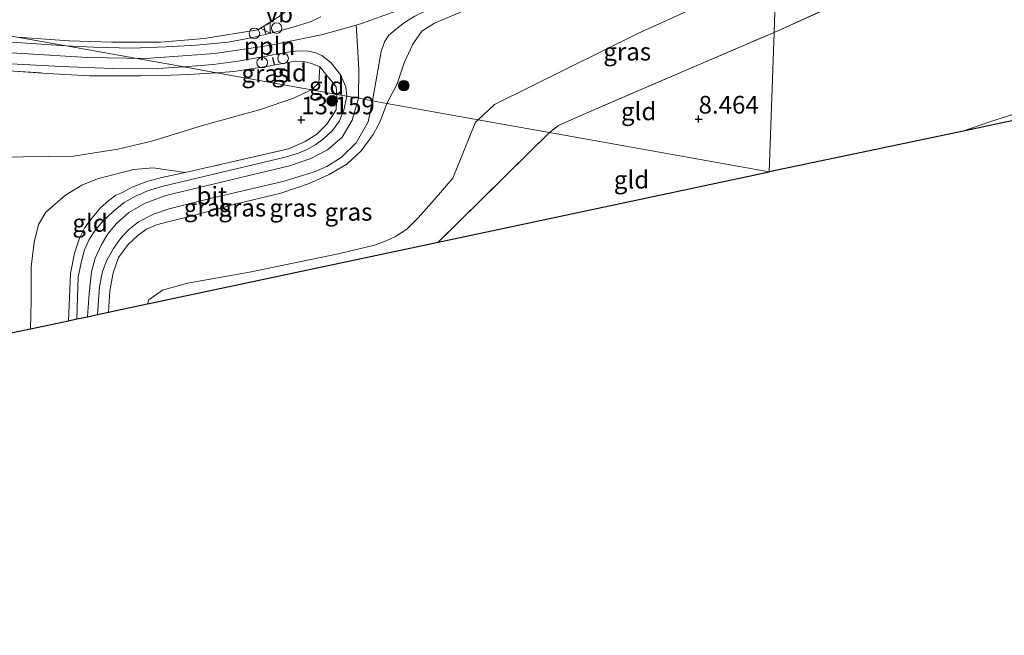
# Model space of a CAD drawing. Units: metres. Extents: x 169991 to 180009, y 431249 to 437328.
# Drawn here: x 173269 to 173409, y 433145 to 433232 of the extents above; entities that cross this region are included whole.
import ezdxf
from ezdxf.enums import TextEntityAlignment as Align

# ---------------------------------------------------------------- set-up
doc = ezdxf.new("R2010")
doc.units = ezdxf.units.M
doc.linetypes.add('IE-TERREINAFSCHEIDING', pattern=[10, 8, -2])
doc.layers.get('0').update_dxf_attribs({"lineweight": 25})
for name, color, linetype, lineweight in [('B-ME-AL-OVERIG-L-B1', 7, 'Continuous', 18), ('B-ME-AL-OVERIG-S-B1', 7, 'Continuous', 18), ('B-ME-GR-BOOM-S-B1', 93, 'Continuous', 18), ('B-ME-GW-KRUINLIJN-L-B1', 93, 'Continuous', 18), ('B-ME-GW-TEENLIJN-L-B1', 93, 'Continuous', 18), ('B-ME-IE-GRASLAND-GV-B6', 93, 'Continuous', 18), ('B-ME-IE-GRONDWERKLIJN-GROND_INGERICHT-GV-B6', 253, 'Continuous', 18), ('B-ME-IE-HULPGEOMETRIE-L-B1', 53, 'Continuous', 18), ('B-ME-IE-TERREINAFSCHEIDING-DOORGANG-L-B1', 8, 'IE-TERREINAFSCHEIDING-KUNSTMATIG-OPEN', 18), ('B-ME-IE-TERREINAFSCHEIDING-RASTERHEKWERK-L-B1', 8, 'IE-TERREINAFSCHEIDING', 18), ('B-ME-VH-VERH_SOORT-BITUMEN-GV-B6', 8, 'IE-TERREINAFSCHEIDING-NATUURLIJK-HOUTWAL', 18), ('B-ME-VW-MEUBILAIR_WEGMEUBILAIR-VERKEERSBORD-S-B1', 8, 'Continuous', 18)]:
    doc.layers.add(name, color=color, linetype=linetype, lineweight=lineweight)
for name, color, linetype in [('B-ME-GW-HOOGTEPUNT-S-B1', 10, 'Continuous'), ('B-ME-IE-TERREINAFSCHEIDING-SCHRIKHEK-L-B1', 10, 'Continuous'), ('B-ME-KG-KADASTRAAL-OPNAMEDTMGRENS-L-B1', 10, 'Continuous')]:
    doc.layers.add(name, color=color, linetype=linetype)
doc.styles.add('NLCS-ISO', font='NLCS-ISO.TTF')
doc.linetypes.add('IE-TERREINAFSCHEIDING-KUNSTMATIG-OPEN', pattern='A,7,-1.5,[67,NLCS.SHX,S=0.75,R=0,X=0,Y=0],-1.5', length=10)
doc.linetypes.add('IE-TERREINAFSCHEIDING-NATUURLIJK-HOUTWAL', pattern='A,7,-1.5,[67,NLCS.SHX,S=0.75,R=45,X=0,Y=0],-1.5,7,-1.5,[70,NLCS.SHX,S=0.75,R=0,X=0,Y=0],-1.5', length=20)

# ---------------------------------------------------------------- blocks, each defined once
blk = doc.blocks.new('hoogtepunt')
for p, q in [((-0.5, 0), (0.5, 0)), ((0, 0.5), (0, -0.5))]:
    blk.add_line(p, q)
blk = doc.blocks.new('boom')
h = blk.add_hatch(color=256)
edge = h.paths.add_edge_path()
edge.add_arc((0, 0), 0.75, 0, 360)
blk.add_circle((0, 0), 0.75)
blk = doc.blocks.new('dtb')
blk.add_circle((0, 0), 0.75)
blk = doc.blocks.new('verkeersbord')
for p, q in [((0, 0.75), (-0.75, -0.625)), ((0.75, -0.625), (0, 0.75)), ((-0.75, -0.625), (0.75, -0.625))]:
    blk.add_line(p, q)

msp = doc.modelspace()

# ---------------------------------------------------------------- linework, layer by layer
at = {"layer": 'B-ME-AL-OVERIG-L-B1'}
msp.add_line((173304.665, 433228.013, 14.137), (173304.378, 433229.267, 14.149), dxfattribs=at)
at = {"layer": 'B-ME-GW-KRUINLIJN-L-B1'}
for points in [[(173287.046, 433226.88, 14.156), (173296.805, 433227.57, 14.113), (173304.486, 433228.722, 14.108), (173312.09, 433230.249, 14.066), (173316.81, 433231.603, 14.069), (173317.544, 433231.814, 14.07), (173322.677, 433233.679, 14.066), (173329.062, 433236.277, 14.171), (173352.358, 433246.226, 14.147), (173376.166, 433256.244, 14.072), (173376.853, 433256.533, 14.07)], [(173376.707, 433252.424, 13.879), (173362.705, 433246.556, 13.93), (173351.192, 433241.897, 13.969), (173340.463, 433237.242, 13.957), (173327.888, 433231.886, 13.995), (173326.086, 433230.736, 13.939), (173324.788, 433228.912, 13.939), (173323.602, 433226.267, 13.862), (173322.576, 433223.315, 13.741), (173321.134, 433220.528, 13.717)], [(173302.857, 433230.93, 14.081), (173305.74, 433232.701, 13.877), (173307.918, 433234.346, 13.698), (173310.013, 433236.813, 13.619), (173310.917, 433238.663, 13.543), (173312.562, 433242.169, 13.441)], [(173317.096, 433221.252, 13.756), (173317.159, 433225.269, 13.86), (173316.986, 433228.624, 14.062), (173316.81, 433231.603, 14.069)], [(173287.046, 433226.88, 14.156), (173278.719, 433227.013, 14.231), (173264.126, 433227.901, 14.283)], [(173317.096, 433221.252, 13.756), (173316.216, 433218.173, 13.611), (173314.808, 433215.749, 13.493), (173312.75, 433213.953, 13.311), (173310.37, 433212.729, 13.12), (173307.351, 433211.674, 12.859), (173289.828, 433207.514, 11.318), (173286.908, 433206.416, 11.036), (173284.617, 433205.101, 10.858), (173282.852, 433203.53, 10.697), (173281.642, 433202.052, 10.515), (173280.727, 433200.575, 10.359), (173279.834, 433198.623, 10.146), (173279.338, 433196.679, 9.998), (173278.982, 433193.62, 9.79), (173278.763, 433190.347, 9.436)], [(173321.134, 433220.528, 13.717), (173320.203, 433217.948, 13.771), (173319.198, 433216.107, 13.723), (173317.503, 433213.833, 13.602), (173315.449, 433211.943, 13.406), (173312.955, 433210.463, 13.263), (173310.157, 433209.197, 12.994), (173306.137, 433207.815, 12.534), (173299.668, 433206.261, 11.913), (173292.859, 433204.428, 11.283), (173290.111, 433203.765, 11.049), (173288.504, 433203.327, 10.906), (173287.106, 433202.717, 10.815), (173285.928, 433201.884, 10.745), (173284.525, 433200.582, 10.528), (173283.153, 433198.714, 10.315), (173282.371, 433196.563, 10.081), (173281.923, 433194.003, 9.768), (173281.72, 433190.975, 9.426)]]:
    msp.add_polyline3d(points, dxfattribs=at)
at = {"layer": 'B-ME-GW-TEENLIJN-L-B1'}
for points in [[(173334.059, 433218.21, 9.904), (173336.353, 433220.375, 9.865), (173356.672, 433230.397, 10.021), (173376.241, 433239.306, 10.165)], [(173310.482, 433222.438, 13.467), (173311.502, 433223.446, 13.652), (173311.654, 433225.702, 14.025)], [(173310.482, 433222.438, 13.467), (173307.93, 433221.281, 13.255), (173303.258, 433219.669, 12.812), (173295.053, 433217.379, 12.043), (173287.859, 433215.187, 11.396)], [(173330.463, 433209.954, 9.443), (173333.674, 433217.847, 9.911), (173334.059, 433218.21, 9.904)], [(173169.742, 433178.581, 9.291), (173197.407, 433193.496, 9.832), (173215.307, 433202.663, 9.928), (173229.937, 433209.264, 10.084), (173240.244, 433211.776, 10.159), (173253.497, 433212.987, 10.223), (173266.139, 433212.938, 10.491), (173276.769, 433213.075, 10.699), (173283.071, 433214.056, 11.117), (173287.859, 433215.187, 11.396)], [(173270.702, 433188.636, 8.354), (173270.804, 433192.603, 8.687), (173270.792, 433197.397, 8.935), (173271.216, 433200.88, 9.208), (173271.815, 433203.389, 9.469), (173272.887, 433205.123, 9.605), (173275.66, 433207.536, 9.964), (173277.97, 433208.965, 10.189), (173280.178, 433209.857, 10.411), (173282.544, 433210.444, 10.68), (173285.291, 433211.168, 10.914), (173288.037, 433211.396, 11.223), (173292.581, 433210.772, 11.744)], [(173330.463, 433209.954, 9.443), (173327.838, 433206.885, 9.351), (173325.559, 433204.327, 9.273), (173323.95, 433202.754, 9.308), (173322.347, 433201.697, 9.334), (173321.031, 433201.085, 9.239), (173319.368, 433200.447, 9.256), (173314.488, 433199.298, 9.243)], [(173314.488, 433199.298, 9.243), (173301.697, 433196.669, 9.066), (173292.917, 433195.085, 8.638), (173289.384, 433194.082, 8.499), (173287.44, 433192.747, 8.418), (173287.242, 433192.148, 8.399)]]:
    msp.add_polyline3d(points, dxfattribs=at)
at = {"layer": 'B-ME-IE-GRASLAND-GV-B6'}
for points in [[(173410.727, 433246.156, 8.881), (173399.81, 433241.32, 9.018), (173375.93, 433230.565, 9.212), (173376.241, 433239.306, 10.165), (173406.799, 433253.264, 9.977), (173419.181, 433259.176, 9.535)], [(173321.134, 433220.528, 13.717), (173319.096, 433220.893, 13.809), (173320.347, 433227.887, 14.038), (173320.785, 433229.232, 14.072), (173321.41, 433230.19, 14.094), (173322.542, 433231.128, 14.098), (173323.652, 433231.966, 14.102), (173325.088, 433232.883, 14.102), (173326.474, 433233.549, 14.102), (173332.908, 433236.11, 14.106), (173345.109, 433241.259, 14.111), (173355.463, 433245.639, 14.128), (173365.641, 433249.985, 14.128), (173376.79, 433254.771, 14.104), (173376.707, 433252.424, 13.879), (173362.705, 433246.556, 13.93), (173351.192, 433241.897, 13.969), (173340.463, 433237.242, 13.957), (173327.888, 433231.886, 13.995), (173326.086, 433230.736, 13.939), (173324.788, 433228.912, 13.939), (173323.602, 433226.267, 13.862), (173322.576, 433223.315, 13.741), (173321.134, 433220.528, 13.717)], [(173376.241, 433239.306, 10.165), (173356.672, 433230.397, 10.021), (173336.353, 433220.375, 9.865), (173334.059, 433218.21, 9.904), (173321.134, 433220.528, 13.717), (173322.576, 433223.315, 13.741), (173323.602, 433226.267, 13.862), (173324.788, 433228.912, 13.939), (173326.086, 433230.736, 13.939), (173327.888, 433231.886, 13.995), (173340.463, 433237.242, 13.957), (173351.192, 433241.897, 13.969), (173362.705, 433246.556, 13.93), (173376.707, 433252.424, 13.879), (173376.241, 433239.306, 10.165)], [(173375.93, 433230.565, 9.212), (173363.609, 433225.257, 9.198), (173348.897, 433218.959, 9.267), (173345.426, 433217.375, 9.228), (173344.16, 433216.399, 9.178), (173336.429, 433217.785, 9.468), (173334.059, 433218.21, 9.904), (173336.353, 433220.375, 9.865), (173356.672, 433230.397, 10.021), (173376.241, 433239.306, 10.165), (173375.93, 433230.565, 9.212)], [(173311.802, 433232.762, 14.201), (173310.403, 433232.102, 14.201), (173308.016, 433231.366, 14.197), (173305.098, 433230.55, 14.179), (173301.928, 433229.795, 14.167), (173298.654, 433229.201, 14.154), (173294.162, 433228.778, 14.201), (173289.891, 433228.511, 14.197), (173285.045, 433228.356, 14.179), (173279.59, 433228.46, 14.197), (173275.745, 433228.667, 14.179), (173268.828, 433229.908, 14.109), (173276.146, 433229.354, 14.081), (173282.216, 433229.166, 14.162), (173289.141, 433229.187, 13.956), (173295.281, 433229.701, 14.064), (173302.857, 433230.93, 14.081), (173305.74, 433232.701, 13.877)], [(173315.451, 433221.547, 13.806), (173314.034, 433221.801, 13.868), (173313.945, 433222.888, 14.012), (173311.654, 433225.702, 14.025), (173310.621, 433226.125, 14.029), (173309.597, 433226.405, 14.085), (173308.156, 433226.476, 14.149), (173304.12, 433225.751, 14.154), (173299.465, 433225.053, 14.162), (173297.008, 433224.854, 14.176), (173292.408, 433225.679, 14.15), (173296.531, 433226.025, 14.141), (173300.093, 433226.491, 14.137), (173303.524, 433227.128, 14.158), (173307.053, 433227.78, 14.145), (173308.556, 433227.955, 14.132), (173310.05, 433227.896, 14.115), (173311.089, 433227.664, 14.102), (173311.924, 433227.287, 14.046), (173313.252, 433226.256, 13.986), (173314.587, 433224.55, 13.926), (173315.334, 433222.885, 13.866), (173315.451, 433221.547, 13.806)], [(173292.408, 433225.679, 14.15), (173297.008, 433224.854, 14.176), (173293.082, 433224.617, 14.24), (173289.383, 433224.452, 14.218), (173286.273, 433224.412, 14.262), (173282.689, 433224.447, 14.262), (173279.049, 433224.405, 14.262), (173273.098, 433224.775, 14.262), (173264.226, 433225.376, 14.262)], [(173264.335, 433226.303, 14.305), (173275.054, 433225.743, 14.279), (173282.257, 433225.475, 14.262), (173287.962, 433225.414, 14.231), (173292.408, 433225.679, 14.15)], [(173410.903, 433218.33, 6.902), (173402.495, 433216.562, 7.799), (173406.596, 433217.943, 7.752), (173412.091, 433219.71, 7.34), (173423.81, 433223.058, 6.902), (173410.903, 433218.33, 6.902)], [(173315.451, 433221.547, 13.806), (173315.06, 433219.557, 13.71), (173314.441, 433218.049, 13.576), (173313.42, 433216.697, 13.489), (173312.141, 433215.491, 13.341), (173311.078, 433214.703, 13.215), (173309.869, 433213.999, 13.059), (173308.624, 433213.479, 12.929), (173306.54, 433212.864, 12.799), (173289.476, 433208.819, 11.314), (173287.407, 433208.182, 11.179), (173285.661, 433207.445, 11.045), (173283.952, 433206.485, 10.88), (173282.38, 433205.235, 10.741), (173280.954, 433203.859, 10.584), (173279.814, 433202.476, 10.476), (173278.999, 433201.265, 10.38), (173278.329, 433199.816, 10.281), (173277.953, 433198.408, 10.176), (173277.44, 433195.965, 10.042), (173277.256, 433190.027, 9.485), (173276.084, 433189.778, 9.453), (173276.342, 433196.476, 10.024), (173276.899, 433199.347, 10.228), (173277.631, 433201.468, 10.389), (173278.405, 433202.946, 10.485), (173279.427, 433204.348, 10.632), (173280.61, 433205.747, 10.719), (173281.792, 433206.786, 10.749), (173282.772, 433207.528, 10.849), (173283.697, 433207.933, 11.032), (173285.094, 433208.697, 11.105), (173287.173, 433209.461, 11.257), (173289.27, 433210.054, 11.414), (173292.581, 433210.772, 11.744), (173296.289, 433211.587, 12.035), (173307.218, 433214.082, 12.825), (173309.562, 433215.117, 13.176), (173311.23, 433216.194, 13.289), (173312.659, 433217.609, 13.558), (173313.961, 433219.614, 13.732), (173314.034, 433221.801, 13.868), (173315.451, 433221.547, 13.806)], [(173321.134, 433220.528, 13.717), (173320.203, 433217.948, 13.771), (173319.198, 433216.107, 13.723), (173317.503, 433213.833, 13.602), (173315.449, 433211.943, 13.406), (173312.955, 433210.463, 13.263), (173310.157, 433209.197, 12.994), (173306.137, 433207.815, 12.534), (173299.668, 433206.261, 11.913), (173292.859, 433204.428, 11.283), (173290.111, 433203.765, 11.049), (173288.504, 433203.327, 10.906), (173287.106, 433202.717, 10.815), (173285.928, 433201.884, 10.745), (173284.525, 433200.582, 10.528), (173283.153, 433198.714, 10.315), (173282.371, 433196.563, 10.081), (173281.923, 433194.003, 9.768), (173281.72, 433190.975, 9.426), (173280.2, 433190.652, 9.48), (173280.465, 433194.565, 9.872), (173280.894, 433196.736, 10.05), (173281.503, 433198.36, 10.246), (173282.433, 433200.004, 10.445), (173283.442, 433201.413, 10.576), (173284.583, 433202.66, 10.806), (173285.972, 433203.758, 10.919), (173288.111, 433204.877, 11.062), (173290.332, 433205.617, 11.314), (173296.321, 433207.11, 11.917), (173306.408, 433209.494, 12.764), (173309.201, 433210.304, 12.977), (173310.993, 433210.879, 13.185), (173312.619, 433211.577, 13.346), (173314.658, 433212.891, 13.437), (173316.768, 433214.968, 13.611), (173318.49, 433217.915, 13.832), (173319.096, 433220.893, 13.809), (173321.134, 433220.528, 13.717)], [(173334.059, 433218.21, 9.904), (173333.674, 433217.847, 9.911), (173330.463, 433209.954, 9.443), (173327.838, 433206.885, 9.351), (173325.559, 433204.327, 9.273), (173323.95, 433202.754, 9.308), (173322.347, 433201.697, 9.334), (173321.031, 433201.085, 9.239), (173319.368, 433200.447, 9.256), (173314.488, 433199.298, 9.243), (173301.697, 433196.669, 9.066), (173292.917, 433195.085, 8.638), (173289.384, 433194.082, 8.499), (173287.44, 433192.747, 8.418), (173287.242, 433192.148, 8.399), (173284.587, 433191.584, 8.854), (173281.72, 433190.975, 9.426), (173281.923, 433194.003, 9.768), (173282.371, 433196.563, 10.081), (173283.153, 433198.714, 10.315), (173284.525, 433200.582, 10.528), (173285.928, 433201.884, 10.745), (173287.106, 433202.717, 10.815), (173288.504, 433203.327, 10.906), (173290.111, 433203.765, 11.049), (173292.859, 433204.428, 11.283), (173299.668, 433206.261, 11.913), (173306.137, 433207.815, 12.534), (173310.157, 433209.197, 12.994), (173312.955, 433210.463, 13.263), (173315.449, 433211.943, 13.406), (173317.503, 433213.833, 13.602), (173319.198, 433216.107, 13.723), (173320.203, 433217.948, 13.771), (173321.134, 433220.528, 13.717), (173334.059, 433218.21, 9.904)], [(173344.16, 433216.399, 9.178), (173328.417, 433200.889, 8.729), (173287.242, 433192.148, 8.399), (173287.44, 433192.747, 8.418), (173289.384, 433194.082, 8.499), (173292.917, 433195.085, 8.638), (173301.697, 433196.669, 9.066), (173314.488, 433199.298, 9.243), (173319.368, 433200.447, 9.256), (173321.031, 433201.085, 9.239), (173322.347, 433201.697, 9.334), (173323.95, 433202.754, 9.308), (173325.559, 433204.327, 9.273), (173327.838, 433206.885, 9.351), (173330.463, 433209.954, 9.443), (173333.674, 433217.847, 9.911), (173334.059, 433218.21, 9.904), (173336.429, 433217.785, 9.468), (173344.16, 433216.399, 9.178)]]:
    msp.add_polyline3d(points, dxfattribs=at)
at = {"layer": 'B-ME-IE-GRONDWERKLIJN-GROND_INGERICHT-GV-B6'}
for points in [[(173344.332, 433263.543, 10.199), (173342.969, 433261.364, 10.478), (173340.455, 433259.247, 10.714), (173338.16, 433258.286, 10.847), (173335.806, 433257.622, 10.976), (173332.402, 433256.91, 11.234), (173328.465, 433256.338, 11.483), (173325.503, 433255.62, 11.689), (173322.369, 433254.686, 11.873), (173319.91, 433253.324, 12.127), (173317.342, 433251.202, 12.32), (173315.179, 433248.61, 12.565), (173313.682, 433245.7, 12.895), (173312.562, 433242.169, 13.441), (173310.917, 433238.663, 13.543), (173310.013, 433236.813, 13.619), (173307.918, 433234.346, 13.698), (173305.74, 433232.701, 13.877), (173302.857, 433230.93, 14.081), (173295.281, 433229.701, 14.064), (173289.141, 433229.187, 13.956), (173282.216, 433229.166, 14.162), (173276.146, 433229.354, 14.081), (173268.828, 433229.908, 14.109)], [(173412.091, 433219.71, 7.34), (173406.596, 433217.943, 7.752), (173402.495, 433216.562, 7.799), (173375.229, 433210.827, 7.985), (173375.93, 433230.565, 9.212), (173399.81, 433241.32, 9.018), (173410.727, 433246.156, 8.881)], [(173268.828, 433229.908, 14.109), (173275.745, 433228.667, 14.179)], [(173344.16, 433216.399, 9.178), (173345.426, 433217.375, 9.228), (173348.897, 433218.959, 9.267), (173363.609, 433225.257, 9.198), (173375.93, 433230.565, 9.212), (173375.229, 433210.827, 7.985), (173344.16, 433216.399, 9.178)], [(173275.745, 433228.667, 14.179), (173267.992, 433229.201, 14.253)], [(173310.482, 433222.438, 13.467), (173297.008, 433224.854, 14.176), (173299.465, 433225.053, 14.162), (173304.12, 433225.751, 14.154), (173308.156, 433226.476, 14.149), (173309.597, 433226.405, 14.085), (173310.621, 433226.125, 14.029), (173311.654, 433225.702, 14.025), (173311.502, 433223.446, 13.652), (173310.482, 433222.438, 13.467)], [(173314.034, 433221.801, 13.868), (173310.482, 433222.438, 13.467), (173311.502, 433223.446, 13.652), (173311.654, 433225.702, 14.025), (173313.945, 433222.888, 14.012), (173314.034, 433221.801, 13.868)], [(173264.226, 433225.376, 14.262), (173273.098, 433224.775, 14.262), (173279.049, 433224.405, 14.262), (173282.689, 433224.447, 14.262), (173286.273, 433224.412, 14.262), (173289.383, 433224.452, 14.218), (173293.082, 433224.617, 14.24), (173297.008, 433224.854, 14.176)], [(173297.008, 433224.854, 14.176), (173310.482, 433222.438, 13.467), (173307.93, 433221.281, 13.255), (173303.258, 433219.669, 12.812), (173295.053, 433217.379, 12.043), (173287.859, 433215.187, 11.396), (173283.071, 433214.056, 11.117), (173276.769, 433213.075, 10.699), (173266.139, 433212.938, 10.491)], [(173266.139, 433212.938, 10.491), (173276.769, 433213.075, 10.699), (173283.071, 433214.056, 11.117), (173287.859, 433215.187, 11.396), (173295.053, 433217.379, 12.043), (173303.258, 433219.669, 12.812), (173307.93, 433221.281, 13.255), (173310.482, 433222.438, 13.467), (173314.034, 433221.801, 13.868)], [(173314.034, 433221.801, 13.868), (173313.961, 433219.614, 13.732), (173312.659, 433217.609, 13.558), (173311.23, 433216.194, 13.289), (173309.562, 433215.117, 13.176), (173307.218, 433214.082, 12.825), (173296.289, 433211.587, 12.035), (173292.581, 433210.772, 11.744), (173288.037, 433211.396, 11.223), (173285.291, 433211.168, 10.914), (173282.544, 433210.444, 10.68), (173280.178, 433209.857, 10.411), (173277.97, 433208.965, 10.189), (173275.66, 433207.536, 9.964), (173272.887, 433205.123, 9.605), (173271.815, 433203.389, 9.469), (173271.216, 433200.88, 9.208), (173270.792, 433197.397, 8.935), (173270.804, 433192.603, 8.687), (173270.702, 433188.636, 8.354), (173266.573, 433187.759, 8.141)], [(173375.229, 433210.827, 7.985), (173328.417, 433200.889, 8.729), (173344.16, 433216.399, 9.178), (173375.229, 433210.827, 7.985)], [(173270.702, 433188.636, 8.354), (173270.804, 433192.603, 8.687), (173270.792, 433197.397, 8.935), (173271.216, 433200.88, 9.208), (173271.815, 433203.389, 9.469), (173272.887, 433205.123, 9.605), (173275.66, 433207.536, 9.964), (173277.97, 433208.965, 10.189), (173280.178, 433209.857, 10.411), (173282.544, 433210.444, 10.68), (173285.291, 433211.168, 10.914), (173288.037, 433211.396, 11.223), (173292.581, 433210.772, 11.744), (173289.27, 433210.054, 11.414), (173287.173, 433209.461, 11.257), (173285.094, 433208.697, 11.105), (173283.697, 433207.933, 11.032), (173282.772, 433207.528, 10.849), (173281.792, 433206.786, 10.749), (173280.61, 433205.747, 10.719), (173279.427, 433204.348, 10.632), (173278.405, 433202.946, 10.485), (173277.631, 433201.468, 10.389), (173276.899, 433199.347, 10.228), (173276.342, 433196.476, 10.024), (173276.084, 433189.778, 9.453), (173270.702, 433188.636, 8.354)]]:
    msp.add_polyline3d(points, dxfattribs=at)
at = {"layer": 'B-ME-IE-HULPGEOMETRIE-L-B1'}
for points in [[(173394.0819, 433741.4081, 6.468), (173391.5441, 433669.9962, 6.468), (173390.8612, 433668.4574, 6.398), (173391.2312, 433661.1894, 7.725), (173379.9135, 433342.3193, 7.462), (173377.1202, 433301.8209, 7.151), (173378.361, 433298.996, 6.959), (173378.317, 433297.747, 6.673), (173378.21, 433294.742, 6.673), (173378.191, 433294.215, 6.913), (173378.154, 433293.162, 6.993), (173377.954, 433287.515, 7.152), (173377.832, 433284.094, 8.115), (173377.775, 433282.492, 8.183), (173377.667, 433279.441, 8.287), (173377.608, 433277.777, 8.505), (173377.569, 433276.673, 8.646), (173376.951, 433259.304, 14.029), (173376.915, 433258.29, 14.033), (173376.79, 433254.771, 14.104), (173376.707, 433252.424, 13.879), (173376.241, 433239.306, 10.165), (173375.93, 433230.565, 9.212), (173375.229, 433210.827, 7.985)], [(173375.229, 433210.827, 7.985), (173344.16, 433216.399, 9.178), (173336.429, 433217.785, 9.468), (173334.059, 433218.21, 9.904), (173321.134, 433220.528, 13.717), (173319.096, 433220.893, 13.809), (173317.096, 433221.252, 13.756), (173315.451, 433221.547, 13.806), (173314.034, 433221.801, 13.868), (173310.482, 433222.438, 13.467), (173297.008, 433224.854, 14.176), (173292.408, 433225.679, 14.15), (173275.745, 433228.667, 14.179), (173268.828, 433229.908, 14.109), (173249.997, 433233.285, 13.437), (173234.38, 433236.086, 11.882), (173205.879, 433241.197, 7.448), (173194.6, 433239.55, 7.448), (173180.429, 433233.183, 7.241), (173173.368, 433226.792, 7.304), (173169.377, 433231.298, 7.072), (173160.7157, 433234.3144, 7.529), (173084.3466, 433260.9106, 7.423), (173072.03, 433265.2, 7.13)]]:
    msp.add_polyline3d(points, dxfattribs=at)
at = {"layer": 'B-ME-IE-TERREINAFSCHEIDING-DOORGANG-L-B1'}
msp.add_line((173311.654, 433225.702, 14.025), (173313.945, 433222.888, 14.012), dxfattribs=at)
at = {"layer": 'B-ME-IE-TERREINAFSCHEIDING-RASTERHEKWERK-L-B1'}
for p, q in [((173313.945, 433222.888, 14.012), (173314.034, 433221.801, 13.868)), ((173344.16, 433216.399, 9.178), (173328.417, 433200.889, 8.729))]:
    msp.add_line(p, q, dxfattribs=at)
for points in [[(173375.93, 433230.565, 9.212), (173399.81, 433241.32, 9.018), (173410.727, 433246.156, 8.881)], [(173302.857, 433230.93, 14.081), (173295.281, 433229.701, 14.064), (173289.141, 433229.187, 13.956), (173282.216, 433229.166, 14.162), (173276.146, 433229.354, 14.081), (173268.828, 433229.908, 14.109)], [(173344.16, 433216.399, 9.178), (173345.426, 433217.375, 9.228), (173348.897, 433218.959, 9.267), (173363.609, 433225.257, 9.198), (173375.93, 433230.565, 9.212)], [(173297.008, 433224.854, 14.176), (173299.465, 433225.053, 14.162), (173304.12, 433225.751, 14.154), (173308.156, 433226.476, 14.149), (173309.597, 433226.405, 14.085), (173310.621, 433226.125, 14.029), (173311.654, 433225.702, 14.025)], [(173264.226, 433225.376, 14.262), (173273.098, 433224.775, 14.262), (173279.049, 433224.405, 14.262), (173282.689, 433224.447, 14.262), (173286.273, 433224.412, 14.262), (173289.383, 433224.452, 14.218), (173293.082, 433224.617, 14.24), (173297.008, 433224.854, 14.176)], [(173423.81, 433223.058, 6.902), (173412.091, 433219.71, 7.34), (173406.596, 433217.943, 7.752), (173402.495, 433216.562, 7.799)], [(173314.034, 433221.801, 13.868), (173313.961, 433219.614, 13.732), (173312.659, 433217.609, 13.558), (173311.23, 433216.194, 13.289), (173309.562, 433215.117, 13.176), (173307.218, 433214.082, 12.825), (173296.289, 433211.587, 12.035), (173292.581, 433210.772, 11.744)], [(173276.084, 433189.778, 9.453), (173276.342, 433196.476, 10.024), (173276.899, 433199.347, 10.228), (173277.631, 433201.468, 10.389), (173278.405, 433202.946, 10.485), (173279.427, 433204.348, 10.632), (173280.61, 433205.747, 10.719), (173281.792, 433206.786, 10.749), (173282.772, 433207.528, 10.849), (173283.697, 433207.933, 11.032), (173285.094, 433208.697, 11.105), (173287.173, 433209.461, 11.257), (173289.27, 433210.054, 11.414), (173292.581, 433210.772, 11.744)]]:
    msp.add_polyline3d(points, dxfattribs=at)
at = {"layer": 'B-ME-IE-TERREINAFSCHEIDING-SCHRIKHEK-L-B1'}
for p, q in [((173303.995, 433230.425, 14.244), (173303.764, 433231.376, 14.158)), ((173304.941, 433227.036, 14.175), (173305.185, 433226.011, 14.188))]:
    msp.add_line(p, q, dxfattribs=at)
at = {"layer": 'B-ME-KG-KADASTRAAL-OPNAMEDTMGRENS-L-B1'}
for points in [[(173610.895, 433289.438, 6.739), (173551.817, 433247.965, 7.099), (173512.853, 433239.77, 6.98), (173510.709, 433239.319, 6.438), (173507.57, 433238.659, 6.438), (173505.568, 433238.238, 6.888), (173498.535, 433236.759, 7.481), (173480.778, 433233.025, 7.629), (173451.585, 433226.885, 7.602), (173433.011, 433222.979, 7.323), (173430.525, 433222.456, 6.871), (173426.485, 433221.606, 6.241), (173420.838, 433220.419, 6.241), (173410.903, 433218.33, 6.902), (173402.495, 433216.562, 7.799), (173375.229, 433210.827, 7.985)], [(173107.35, 433153.44, 7.397), (173149.882, 433146.069, 6.985), (173158.234, 433145.273, 6.985), (173169.011, 433147.138, 6.985), (173177.708, 433149.315, 6.985), (173186.084, 433153.146, 7.315), (173243.837, 433182.932, 7.966), (173266.573, 433187.759, 8.141), (173270.702, 433188.636, 8.354), (173276.084, 433189.778, 9.453), (173277.256, 433190.027, 9.485), (173278.763, 433190.347, 9.436), (173280.2, 433190.652, 9.48), (173281.72, 433190.975, 9.426), (173284.587, 433191.584, 8.854), (173287.242, 433192.148, 8.399), (173328.417, 433200.889, 8.729), (173375.229, 433210.827, 7.985)]]:
    msp.add_polyline3d(points, dxfattribs=at)
at = {"layer": 'B-ME-VH-VERH_SOORT-BITUMEN-GV-B6'}
for points in [[(173319.096, 433220.893, 13.809), (173317.096, 433221.252, 13.756), (173315.451, 433221.547, 13.806), (173315.334, 433222.885, 13.866), (173314.587, 433224.55, 13.926), (173313.252, 433226.256, 13.986), (173311.924, 433227.287, 14.046), (173311.089, 433227.664, 14.102), (173310.05, 433227.896, 14.115), (173308.556, 433227.955, 14.132), (173307.053, 433227.78, 14.145), (173303.524, 433227.128, 14.158), (173300.093, 433226.491, 14.137), (173296.531, 433226.025, 14.141), (173292.408, 433225.679, 14.15), (173275.745, 433228.667, 14.179), (173279.59, 433228.46, 14.197), (173285.045, 433228.356, 14.179), (173289.891, 433228.511, 14.197), (173294.162, 433228.778, 14.201), (173298.654, 433229.201, 14.154), (173301.928, 433229.795, 14.167), (173305.098, 433230.55, 14.179), (173308.016, 433231.366, 14.197), (173310.403, 433232.102, 14.201), (173311.802, 433232.762, 14.201)], [(173325.088, 433232.883, 14.102), (173323.652, 433231.966, 14.102), (173322.542, 433231.128, 14.098), (173321.41, 433230.19, 14.094), (173320.785, 433229.232, 14.072), (173320.347, 433227.887, 14.038), (173319.096, 433220.893, 13.809)], [(173275.745, 433228.667, 14.179), (173292.408, 433225.679, 14.15), (173287.962, 433225.414, 14.231), (173282.257, 433225.475, 14.262), (173275.054, 433225.743, 14.279), (173264.335, 433226.303, 14.305)], [(173267.992, 433229.201, 14.253), (173275.745, 433228.667, 14.179)], [(173319.096, 433220.893, 13.809), (173318.49, 433217.915, 13.832), (173316.768, 433214.968, 13.611), (173314.658, 433212.891, 13.437), (173312.619, 433211.577, 13.346), (173310.993, 433210.879, 13.185), (173309.201, 433210.304, 12.977), (173306.408, 433209.494, 12.764), (173296.321, 433207.11, 11.917), (173290.332, 433205.617, 11.314), (173288.111, 433204.877, 11.062), (173285.972, 433203.758, 10.919), (173284.583, 433202.66, 10.806), (173283.442, 433201.413, 10.576), (173282.433, 433200.004, 10.445), (173281.503, 433198.36, 10.246), (173280.894, 433196.736, 10.05), (173280.465, 433194.565, 9.872), (173280.2, 433190.652, 9.48), (173278.763, 433190.347, 9.436), (173277.256, 433190.027, 9.485), (173277.44, 433195.965, 10.042), (173277.953, 433198.408, 10.176), (173278.329, 433199.816, 10.281), (173278.999, 433201.265, 10.38), (173279.814, 433202.476, 10.476), (173280.954, 433203.859, 10.584), (173282.38, 433205.235, 10.741), (173283.952, 433206.485, 10.88), (173285.661, 433207.445, 11.045), (173287.407, 433208.182, 11.179), (173289.476, 433208.819, 11.314), (173306.54, 433212.864, 12.799), (173308.624, 433213.479, 12.929), (173309.869, 433213.999, 13.059), (173311.078, 433214.703, 13.215), (173312.141, 433215.491, 13.341), (173313.42, 433216.697, 13.489), (173314.441, 433218.049, 13.576), (173315.06, 433219.557, 13.71), (173315.451, 433221.547, 13.806), (173317.096, 433221.252, 13.756), (173319.096, 433220.893, 13.809)]]:
    msp.add_polyline3d(points, dxfattribs=at)

# ---------------------------------------------------------------- block references
at = {"layer": 'B-ME-AL-OVERIG-S-B1', "rotation": 90}
for p in [(173305.536, 433231.18, 14.256), (173302.38, 433230.426, 14.259), (173303.479, 433226.289, 14.231), (173306.441, 433226.893, 14.259)]:
    msp.add_blockref('dtb', p, dxfattribs=at)
at = {"layer": 'B-ME-GR-BOOM-S-B1', "rotation": 90}
for p in [(173323.525, 433223.03, 13.937), (173313.383, 433220.882, 13.702)]:
    msp.add_blockref('boom', p, dxfattribs=at)
at = {"layer": 'B-ME-GW-HOOGTEPUNT-S-B1', "rotation": 90}
for p in [(173309.009, 433218.203, 13.159), (173309.009, 433218.203, 13.159), (173365.253, 433218.301, 8.464), (173365.253, 433218.301, 8.464)]:
    msp.add_blockref('hoogtepunt', p, dxfattribs=at)
at = {"layer": 'B-ME-VW-MEUBILAIR_WEGMEUBILAIR-VERKEERSBORD-S-B1', "rotation": 90}
msp.add_blockref('verkeersbord', (173303.974, 433231.189, 14.144), dxfattribs=at)

# ---------------------------------------------------------------- texts
at = {"layer": 'B-ME-AL-OVERIG-L-B1', "ltscale": 0.2, "style": 'NLCS-ISO'}
msp.add_text('ppln', height=2.5, dxfattribs=at).set_placement((173304.5215, 433228.64), align=Align.MIDDLE_CENTER)
at = {"layer": 'B-ME-GW-HOOGTEPUNT-S-B1', "ltscale": 0.2, "style": 'NLCS-ISO'}
for s, p in [('13.159', (173309.009, 433218.203, 13.159)), ('13.159', (173309.009, 433218.203, 13.159)), ('8.464', (173365.253, 433218.301, 8.464)), ('8.464', (173365.253, 433218.301, 8.464))]:
    msp.add_text(s, height=2.5, dxfattribs=at).set_placement(p, align=Align.BOTTOM_LEFT)
at = {"layer": 'B-ME-IE-GRASLAND-GV-B6', "ltscale": 0.2, "style": 'NLCS-ISO'}
for p in [(173355.15, 433227.8525), (173303.9295, 433224.751), (173295.7675, 433205.7895), (173300.667, 433205.7725), (173307.8895, 433205.7515), (173315.701, 433205.179)]:
    msp.add_text('gras', height=2.5, dxfattribs=at).set_placement(p, align=Align.MIDDLE_CENTER)
at = {"layer": 'B-ME-IE-GRONDWERKLIJN-GROND_INGERICHT-GV-B6', "ltscale": 0.2, "style": 'NLCS-ISO'}
for p in [(173307.3087, 433224.8688), (173312.6085, 433223.0127), (173356.773, 433219.3973), (173355.7587, 433209.7355), (173279.125, 433203.6063)]:
    msp.add_text('gld', height=2.5, dxfattribs=at).set_placement(p, align=Align.MIDDLE_CENTER)
at = {"layer": 'B-ME-VH-VERH_SOORT-BITUMEN-GV-B6', "ltscale": 0.2, "style": 'NLCS-ISO'}
msp.add_text('bit', height=2.5, dxfattribs=at).set_placement((173296.3649, 433207.4775), align=Align.MIDDLE_CENTER)
at = {"layer": 'B-ME-VW-MEUBILAIR_WEGMEUBILAIR-VERKEERSBORD-S-B1', "ltscale": 0.2, "style": 'NLCS-ISO'}
msp.add_text('vb', height=2.5, dxfattribs=at).set_placement((173303.974, 433231.189, 14.144), align=Align.BOTTOM_LEFT)

doc.saveas('drawing.dxf')
